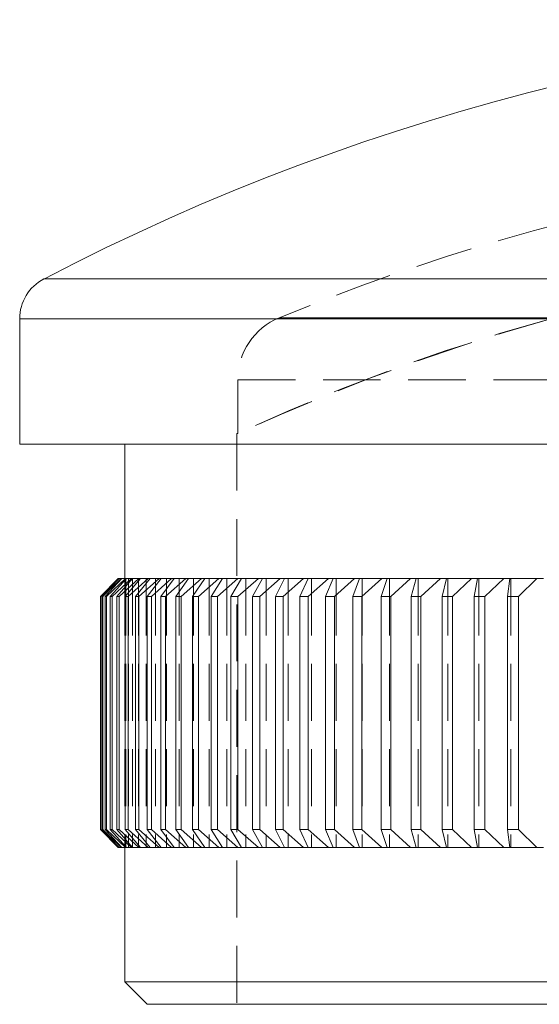
# Model space of a CAD drawing. Units: millimetres. Extents: x 5 to 292, y 5 to 205.
# Drawn here: x 23 to 35, y 96 to 118 of the extents above; entities that cross this region are included whole.
import ezdxf

# ---------------------------------------------------------------- set-up
doc = ezdxf.new("R2010")
doc.units = ezdxf.units.MM
doc.linetypes.add('HIDDEN', pattern=[1.905, 1.27, -0.635])

msp = doc.modelspace()

# ---------------------------------------------------------------- linework, layer by layer
at = {"color": 8, "linetype": 'Continuous', "lineweight": 15}
for p, q in [((23.566, 111.839), (70.791, 111.839)), ((71.329, 110.952), (23.029, 110.952))]:
    msp.add_line(p, q, dxfattribs=at)
at = {"color": 7, "linetype": 'Continuous', "lineweight": 15}
for p, q in [((23.029, 110.952), (23.029, 108.155)), ((71.329, 108.155), (23.029, 108.155)), ((25.379, 108.155), (25.379, 105.155)), ((24.831, 104.755), (25.229, 105.155)), ((25.244, 105.155), (24.837, 104.755)), ((24.864, 104.755), (25.252, 105.155)), ((25.298, 105.155), (24.883, 104.755)), ((24.936, 104.755), (25.313, 105.155)), ((25.391, 105.155), (24.967, 104.755)), ((25.047, 104.755), (25.413, 105.155)), ((25.522, 105.155), (25.091, 104.755)), ((25.196, 104.755), (25.551, 105.155)), ((25.229, 105.155), (25.244, 105.155)), ((25.252, 105.155), (25.244, 105.155)), ((25.252, 105.155), (25.298, 105.155)), ((25.69, 105.155), (25.253, 104.755)), ((25.313, 105.155), (25.298, 105.155)), ((25.313, 105.155), (25.391, 105.155)), ((25.385, 104.755), (25.726, 105.155)), ((25.413, 105.155), (25.391, 105.155)), ((25.413, 105.155), (25.522, 105.155)), ((25.897, 105.155), (25.454, 104.755)), ((25.551, 105.155), (25.522, 105.155)), ((25.551, 105.155), (25.69, 105.155)), ((25.612, 104.755), (25.94, 105.155)), ((25.726, 105.155), (25.69, 105.155)), ((26.141, 105.155), (25.693, 104.755)), ((25.726, 105.155), (25.897, 105.155)), ((25.876, 104.755), (26.191, 105.155)), ((25.94, 105.155), (25.897, 105.155)), ((25.94, 105.155), (26.141, 105.155)), ((26.421, 105.155), (25.97, 104.755)), ((26.191, 105.155), (26.141, 105.155)), ((26.178, 104.755), (26.478, 105.155)), ((26.191, 105.155), (26.421, 105.155)), ((26.738, 105.155), (26.284, 104.755)), ((26.478, 105.155), (26.421, 105.155)), ((26.478, 105.155), (26.738, 105.155)), ((26.517, 104.755), (26.802, 105.155)), ((27.091, 105.155), (26.634, 104.755)), ((26.802, 105.155), (26.738, 105.155)), ((26.802, 105.155), (27.091, 105.155)), ((26.891, 104.755), (27.162, 105.155)), ((27.479, 105.155), (27.021, 104.755)), ((27.162, 105.155), (27.091, 105.155)), ((27.162, 105.155), (27.479, 105.155)), ((27.302, 104.755), (27.556, 105.155)), ((27.902, 105.155), (27.443, 104.755)), ((27.556, 105.155), (27.479, 105.155)), ((27.556, 105.155), (27.902, 105.155)), ((27.747, 104.755), (27.985, 105.155)), ((28.359, 105.155), (27.899, 104.755)), ((27.985, 105.155), (27.902, 105.155)), ((27.985, 105.155), (28.359, 105.155)), ((28.227, 104.755), (28.448, 105.155)), ((28.448, 105.155), (28.359, 105.155)), ((28.848, 105.155), (28.39, 104.755)), ((28.448, 105.155), (28.848, 105.155)), ((28.74, 104.755), (28.944, 105.155)), ((28.944, 105.155), (28.848, 105.155)), ((29.37, 105.155), (28.913, 104.755)), ((28.944, 105.155), (29.37, 105.155)), ((29.285, 104.755), (29.472, 105.155)), ((29.472, 105.155), (29.37, 105.155)), ((29.923, 105.155), (29.468, 104.755)), ((29.472, 105.155), (29.923, 105.155)), ((29.861, 104.755), (30.03, 105.155)), ((30.03, 105.155), (29.923, 105.155)), ((30.03, 105.155), (30.506, 105.155)), ((30.506, 105.155), (30.055, 104.755)), ((30.468, 104.755), (30.619, 105.155)), ((30.619, 105.155), (30.506, 105.155)), ((30.619, 105.155), (31.119, 105.155)), ((31.119, 105.155), (30.671, 104.755)), ((31.104, 104.755), (31.237, 105.155)), ((31.237, 105.155), (31.119, 105.155)), ((31.237, 105.155), (31.759, 105.155)), ((31.759, 105.155), (31.317, 104.755)), ((31.883, 105.155), (31.759, 105.155)), ((31.769, 104.755), (31.883, 105.155)), ((31.883, 105.155), (32.427, 105.155)), ((32.427, 105.155), (31.99, 104.755)), ((32.556, 105.155), (32.427, 105.155)), ((32.46, 104.755), (32.556, 105.155)), ((32.556, 105.155), (33.121, 105.155)), ((33.121, 105.155), (32.69, 104.755)), ((33.254, 105.155), (33.121, 105.155)), ((33.177, 104.755), (33.254, 105.155)), ((33.254, 105.155), (33.839, 105.155)), ((33.839, 105.155), (33.415, 104.755)), ((33.977, 105.155), (33.839, 105.155)), ((33.919, 104.755), (33.977, 105.155)), ((33.977, 105.155), (34.58, 105.155)), ((34.58, 105.155), (34.165, 104.755)), ((34.723, 105.155), (34.58, 105.155)), ((24.837, 104.755), (24.831, 104.755)), ((24.831, 104.755), (24.831, 99.555)), ((24.837, 104.755), (24.837, 99.555)), ((24.883, 104.755), (24.864, 104.755)), ((24.864, 104.755), (24.864, 99.555)), ((24.883, 104.755), (24.883, 99.555)), ((24.967, 104.755), (24.936, 104.755)), ((24.936, 104.755), (24.936, 99.555)), ((24.967, 104.755), (24.967, 99.555)), ((25.091, 104.755), (25.047, 104.755)), ((25.047, 104.755), (25.047, 99.555)), ((25.091, 104.755), (25.091, 99.555)), ((25.253, 104.755), (25.196, 104.755)), ((25.196, 104.755), (25.196, 99.555)), ((25.253, 104.755), (25.253, 99.555)), ((25.454, 104.755), (25.385, 104.755)), ((25.385, 104.755), (25.385, 99.555)), ((25.454, 104.755), (25.454, 99.555)), ((25.693, 104.755), (25.612, 104.755)), ((25.612, 104.755), (25.612, 99.555)), ((25.693, 104.755), (25.693, 99.555)), ((25.97, 104.755), (25.876, 104.755)), ((25.876, 104.755), (25.876, 99.555)), ((25.97, 104.755), (25.97, 99.555)), ((26.284, 104.755), (26.178, 104.755)), ((26.178, 104.755), (26.178, 99.555)), ((26.284, 104.755), (26.284, 99.555)), ((26.634, 104.755), (26.517, 104.755)), ((26.517, 104.755), (26.517, 99.555)), ((26.634, 104.755), (26.634, 99.555)), ((27.021, 104.755), (26.891, 104.755)), ((26.891, 104.755), (26.891, 99.555)), ((27.021, 104.755), (27.021, 99.555)), ((27.443, 104.755), (27.302, 104.755)), ((27.302, 104.755), (27.302, 99.555)), ((27.443, 104.755), (27.443, 99.555)), ((27.899, 104.755), (27.747, 104.755)), ((27.747, 104.755), (27.747, 99.555)), ((27.899, 104.755), (27.899, 99.555)), ((28.39, 104.755), (28.227, 104.755)), ((28.227, 104.755), (28.227, 99.555)), ((28.39, 104.755), (28.39, 99.555)), ((28.913, 104.755), (28.74, 104.755)), ((28.74, 104.755), (28.74, 99.555)), ((28.913, 104.755), (28.913, 99.555)), ((29.468, 104.755), (29.285, 104.755)), ((29.285, 104.755), (29.285, 99.555)), ((29.468, 104.755), (29.468, 99.555)), ((30.055, 104.755), (29.861, 104.755)), ((29.861, 104.755), (29.861, 99.555)), ((30.055, 104.755), (30.055, 99.555)), ((30.671, 104.755), (30.468, 104.755)), ((30.468, 104.755), (30.468, 99.555)), ((30.671, 104.755), (30.671, 99.555)), ((31.317, 104.755), (31.104, 104.755)), ((31.104, 104.755), (31.104, 99.555)), ((31.317, 104.755), (31.317, 99.555)), ((31.99, 104.755), (31.769, 104.755)), ((31.769, 104.755), (31.769, 99.555)), ((31.99, 104.755), (31.99, 99.555)), ((32.69, 104.755), (32.46, 104.755)), ((32.46, 104.755), (32.46, 99.555)), ((32.69, 104.755), (32.69, 99.555)), ((33.415, 104.755), (33.177, 104.755)), ((33.177, 104.755), (33.177, 99.555)), ((33.415, 104.755), (33.415, 99.555)), ((34.165, 104.755), (33.919, 104.755)), ((33.919, 104.755), (33.919, 99.555)), ((34.165, 104.755), (34.165, 99.555)), ((25.229, 99.155), (24.831, 99.555)), ((24.831, 99.555), (24.837, 99.555)), ((24.837, 99.555), (25.244, 99.155)), ((24.864, 99.555), (24.883, 99.555)), ((25.252, 99.155), (24.864, 99.555)), ((24.883, 99.555), (25.298, 99.155)), ((24.936, 99.555), (24.967, 99.555)), ((25.313, 99.155), (24.936, 99.555)), ((24.967, 99.555), (25.391, 99.155)), ((25.047, 99.555), (25.091, 99.555)), ((25.413, 99.155), (25.047, 99.555)), ((25.091, 99.555), (25.522, 99.155)), ((25.196, 99.555), (25.253, 99.555)), ((25.551, 99.155), (25.196, 99.555)), ((25.253, 99.555), (25.69, 99.155)), ((25.385, 99.555), (25.454, 99.555)), ((25.726, 99.155), (25.385, 99.555)), ((25.454, 99.555), (25.897, 99.155)), ((25.612, 99.555), (25.693, 99.555)), ((25.94, 99.155), (25.612, 99.555)), ((25.693, 99.555), (26.141, 99.155)), ((25.876, 99.555), (25.97, 99.555)), ((26.191, 99.155), (25.876, 99.555)), ((25.97, 99.555), (26.421, 99.155)), ((26.178, 99.555), (26.284, 99.555)), ((26.478, 99.155), (26.178, 99.555)), ((26.284, 99.555), (26.738, 99.155)), ((26.517, 99.555), (26.634, 99.555)), ((26.802, 99.155), (26.517, 99.555)), ((26.634, 99.555), (27.091, 99.155)), ((26.891, 99.555), (27.021, 99.555)), ((27.162, 99.155), (26.891, 99.555)), ((27.021, 99.555), (27.479, 99.155)), ((27.302, 99.555), (27.443, 99.555)), ((27.556, 99.155), (27.302, 99.555)), ((27.443, 99.555), (27.902, 99.155)), ((27.747, 99.555), (27.899, 99.555)), ((27.985, 99.155), (27.747, 99.555)), ((27.899, 99.555), (28.359, 99.155)), ((28.227, 99.555), (28.39, 99.555)), ((28.448, 99.155), (28.227, 99.555)), ((28.39, 99.555), (28.848, 99.155)), ((28.74, 99.555), (28.913, 99.555)), ((28.944, 99.155), (28.74, 99.555)), ((28.913, 99.555), (29.37, 99.155)), ((29.285, 99.555), (29.468, 99.555)), ((29.472, 99.155), (29.285, 99.555)), ((29.468, 99.555), (29.923, 99.155)), ((29.861, 99.555), (30.055, 99.555)), ((30.03, 99.155), (29.861, 99.555)), ((30.055, 99.555), (30.506, 99.155)), ((30.468, 99.555), (30.671, 99.555)), ((30.619, 99.155), (30.468, 99.555)), ((30.671, 99.555), (31.119, 99.155)), ((31.104, 99.555), (31.317, 99.555)), ((31.237, 99.155), (31.104, 99.555)), ((31.317, 99.555), (31.759, 99.155)), ((31.769, 99.555), (31.99, 99.555)), ((31.883, 99.155), (31.769, 99.555)), ((31.99, 99.555), (32.427, 99.155)), ((32.46, 99.555), (32.69, 99.555)), ((32.556, 99.155), (32.46, 99.555)), ((32.69, 99.555), (33.121, 99.155)), ((33.177, 99.555), (33.415, 99.555)), ((33.254, 99.155), (33.177, 99.555)), ((33.415, 99.555), (33.839, 99.155)), ((33.919, 99.555), (34.165, 99.555)), ((33.977, 99.155), (33.919, 99.555)), ((34.165, 99.555), (34.58, 99.155)), ((25.244, 99.155), (25.229, 99.155)), ((25.244, 99.155), (25.252, 99.155)), ((25.298, 99.155), (25.252, 99.155)), ((25.298, 99.155), (25.313, 99.155)), ((25.391, 99.155), (25.313, 99.155)), ((25.379, 99.155), (25.379, 96.155)), ((25.391, 99.155), (25.413, 99.155)), ((25.522, 99.155), (25.413, 99.155)), ((25.522, 99.155), (25.551, 99.155)), ((25.69, 99.155), (25.551, 99.155)), ((25.69, 99.155), (25.726, 99.155)), ((25.897, 99.155), (25.726, 99.155)), ((25.897, 99.155), (25.94, 99.155)), ((26.141, 99.155), (25.94, 99.155)), ((26.141, 99.155), (26.191, 99.155)), ((26.421, 99.155), (26.191, 99.155)), ((26.421, 99.155), (26.478, 99.155)), ((26.738, 99.155), (26.478, 99.155)), ((26.738, 99.155), (26.802, 99.155)), ((27.091, 99.155), (26.802, 99.155)), ((27.091, 99.155), (27.162, 99.155)), ((27.479, 99.155), (27.162, 99.155)), ((27.479, 99.155), (27.556, 99.155)), ((27.902, 99.155), (27.556, 99.155)), ((27.902, 99.155), (27.985, 99.155)), ((28.359, 99.155), (27.985, 99.155)), ((28.359, 99.155), (28.448, 99.155)), ((28.848, 99.155), (28.448, 99.155)), ((28.848, 99.155), (28.944, 99.155)), ((29.37, 99.155), (28.944, 99.155)), ((29.37, 99.155), (29.472, 99.155)), ((29.923, 99.155), (29.472, 99.155)), ((29.923, 99.155), (30.03, 99.155)), ((30.506, 99.155), (30.03, 99.155)), ((30.506, 99.155), (30.619, 99.155)), ((31.119, 99.155), (30.619, 99.155)), ((31.119, 99.155), (31.237, 99.155)), ((31.759, 99.155), (31.237, 99.155)), ((31.759, 99.155), (31.883, 99.155)), ((32.427, 99.155), (31.883, 99.155)), ((32.427, 99.155), (32.556, 99.155)), ((33.121, 99.155), (32.556, 99.155)), ((33.121, 99.155), (33.254, 99.155)), ((33.839, 99.155), (33.254, 99.155)), ((33.839, 99.155), (33.977, 99.155)), ((34.58, 99.155), (33.977, 99.155)), ((34.58, 99.155), (34.723, 99.155)), ((25.379, 96.155), (25.879, 95.655)), ((25.379, 96.155), (68.979, 96.155)), ((68.479, 95.655), (25.879, 95.655))]:
    msp.add_line(p, q, dxfattribs=at)
at = {"color": 7, "linetype": 'HIDDEN', "lineweight": 0}
for p, q in [((46.329, 110.975), (28.825, 110.975)), ((28.825, 110.975), (46.329, 110.975)), ((27.897, 109.589), (46.329, 109.589)), ((27.897, 109.589), (27.897, 108.388)), ((46.329, 109.589), (27.897, 109.589)), ((27.897, 108.388), (27.879, 108.388)), ((27.879, 108.388), (27.879, 95.655)), ((25.379, 105.155), (25.379, 99.155)), ((25.398, 105.155), (25.398, 99.155)), ((25.455, 105.155), (25.455, 99.155)), ((25.55, 105.155), (25.55, 99.155)), ((25.684, 105.155), (25.684, 99.155)), ((25.855, 105.155), (25.855, 99.155)), ((26.063, 105.155), (26.063, 99.155)), ((26.309, 105.155), (26.309, 99.155)), ((26.591, 105.155), (26.591, 99.155)), ((26.909, 105.155), (26.909, 99.155)), ((27.263, 105.155), (27.263, 99.155)), ((27.652, 105.155), (27.652, 99.155)), ((28.075, 105.155), (28.075, 99.155)), ((28.532, 105.155), (28.532, 99.155)), ((29.021, 105.155), (29.021, 99.155)), ((29.542, 105.155), (29.542, 99.155)), ((30.094, 105.155), (30.094, 99.155)), ((30.676, 105.155), (30.676, 99.155)), ((31.287, 105.155), (31.287, 99.155)), ((31.926, 105.155), (31.926, 99.155)), ((32.592, 105.155), (32.592, 99.155)), ((33.283, 105.155), (33.283, 99.155)), ((33.998, 105.155), (33.998, 99.155))]:
    msp.add_line(p, q, dxfattribs=at)
at = {"color": 7, "linetype": 'Continuous', "lineweight": 15}
for centre, radius, start, end in [((47.179, 66.548), 51.076, 62.4648, 117.5352), ((24.029, 110.952), 1, 117.5352, 180)]:
    msp.add_arc(centre, radius, start, end, dxfattribs=at)
at = {"color": 7, "linetype": 'HIDDEN', "lineweight": 0}
for centre, radius, start, end in [((47.179, 66.548), 48.069, 93.3991, 112.4464), ((47.179, 66.548), 46.076, 65.2368, 114.7632), ((47.179, 66.548), 46.069, 93.5468, 114.7421), ((29.397, 109.589), 1.5, 112.4304, 179.9836)]:
    msp.add_arc(centre, radius, start, end, dxfattribs=at)

doc.saveas('drawing.dxf')
